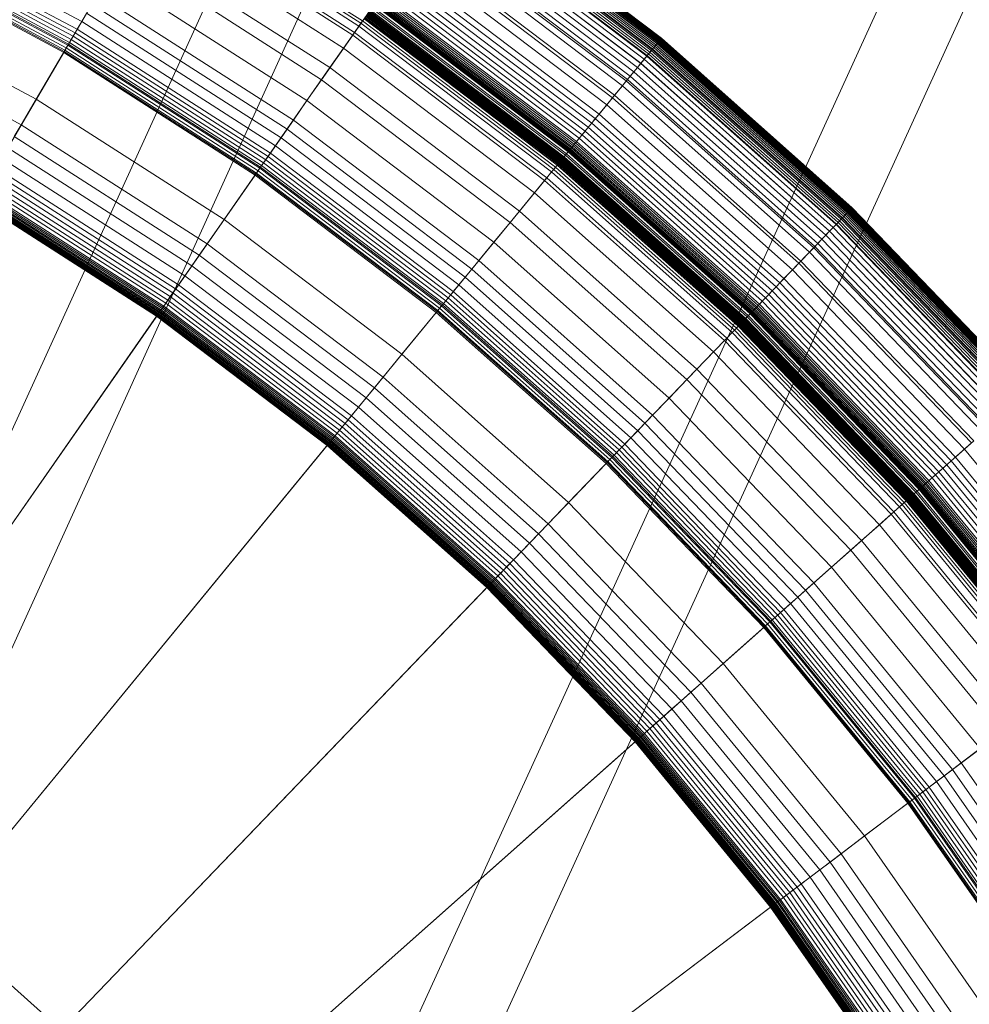
# Model space of a CAD drawing. Units: millimetres. Extents: x -1990 to 3327, y -5345 to -200.
# Drawn here: x 140 to 168, y -1655 to -1626 of the extents above; entities that cross this region are included whole.
import ezdxf

# ---------------------------------------------------------------- set-up
doc = ezdxf.new("R2010")
doc.units = ezdxf.units.MM
doc.linetypes.add('K5LT32777', pattern=[0])
doc.linetypes.add('K5LT32778', pattern=[0])
doc.layers.get('0').update_dxf_attribs({"true_color": 0x5890e1})

# ---------------------------------------------------------------- blocks, each defined once
blk = doc.blocks.new('U10')
at = {"color": 61, "linetype": 'K5LT32777', "lineweight": 18, "true_color": 0xd6e499}
for p, q in [((74.851, -1786.236), (166.005, -1585.785)), ((71.357, -1787.067), (160.498, -1591.42)), ((91.394, -1793.235), (181.292, -1596.154)), ((88.322, -1793.966), (176.447, -1601.108))]:
    blk.add_line(p, q, dxfattribs=at)
blk = doc.blocks.new('U53')
at = {"color": 236, "linetype": 'K5LT32778', "lineweight": 18, "true_color": 0x8d073a}
for p, q in [((158.766, -1626.272), (152.643, -1621.634)), ((158.771, -1626.265), (152.648, -1621.627)), ((158.793, -1626.239), (152.667, -1621.599)), ((158.806, -1626.223), (152.679, -1621.582)), ((158.818, -1626.208), (152.69, -1621.567)), ((158.829, -1626.195), (152.7, -1621.552)), ((158.839, -1626.182), (152.709, -1621.539)), ((158.84, -1626.182), (152.71, -1621.538)), ((158.85, -1626.169), (152.719, -1621.525)), ((158.859, -1626.158), (152.727, -1621.513)), ((158.868, -1626.147), (152.735, -1621.501)), ((158.876, -1626.137), (152.742, -1621.491)), ((158.883, -1626.128), (152.749, -1621.482)), ((158.89, -1626.12), (152.755, -1621.473)), ((158.902, -1626.105), (152.766, -1621.457)), ((149.777, -1625.742), (143.64, -1621.811)), ((149.835, -1625.66), (143.691, -1621.725)), ((149.885, -1625.588), (143.736, -1621.649)), ((158.555, -1626.528), (152.453, -1621.906)), ((158.595, -1626.479), (152.489, -1621.854)), ((158.622, -1626.447), (152.513, -1621.819)), ((158.634, -1626.433), (152.524, -1621.804)), ((158.67, -1626.388), (152.556, -1621.758)), ((158.704, -1626.347), (152.587, -1621.713)), ((158.736, -1626.308), (152.616, -1621.672)), ((149.587, -1626.015), (143.473, -1622.098)), ((149.645, -1625.933), (143.523, -1622.011)), ((158.377, -1626.745), (152.292, -1622.137)), ((158.457, -1626.648), (152.364, -1622.033)), ((158.469, -1626.633), (152.375, -1622.017)), ((158.513, -1626.579), (152.415, -1621.96)), ((141.414, -1625.607), (135.292, -1622.333)), ((149.312, -1626.41), (143.229, -1622.513)), ((158.175, -1626.991), (152.11, -1622.398)), ((158.276, -1626.868), (152.201, -1622.267)), ((158.278, -1626.865), (152.203, -1622.264)), ((141.154, -1626.051), (135.068, -1622.796)), ((141.214, -1625.949), (135.12, -1622.689)), ((141.277, -1625.84), (135.174, -1622.576)), ((157.841, -1627.399), (151.809, -1622.83)), ((157.874, -1627.358), (151.839, -1622.786)), ((157.955, -1627.259), (151.912, -1622.682)), ((158.067, -1627.123), (152.013, -1622.537)), ((140.994, -1626.323), (134.93, -1623.079)), ((141.015, -1626.287), (134.948, -1623.041)), ((141.044, -1626.239), (134.973, -1622.991)), ((141.097, -1626.148), (135.018, -1622.897)), ((157.724, -1627.541), (151.703, -1622.981)), ((140.869, -1626.537), (134.822, -1623.302)), ((140.887, -1626.506), (134.838, -1623.27)), ((140.907, -1626.473), (134.854, -1623.235)), ((140.948, -1626.401), (134.89, -1623.161)), ((142.867, -1623.13), (141.015, -1626.287)), ((148.902, -1626.997), (142.867, -1623.13)), ((149.587, -1626.015), (151.435, -1623.365)), ((157.426, -1627.903), (151.435, -1623.365)), ((157.486, -1627.83), (151.49, -1623.287)), ((148.649, -1627.36), (142.643, -1623.512)), ((157.249, -1628.119), (151.276, -1623.594)), ((157.018, -1628.4), (151.067, -1623.893)), ((148.208, -1627.992), (142.253, -1624.177)), ((156.695, -1628.793), (150.776, -1624.31)), ((156.799, -1628.667), (150.87, -1624.176)), ((156.906, -1628.536), (150.967, -1624.037)), ((156.505, -1629.025), (150.605, -1624.556)), ((156.597, -1628.913), (150.688, -1624.437)), ((140.041, -1627.949), (134.107, -1624.775)), ((147.798, -1628.58), (141.89, -1624.796)), ((156.239, -1629.349), (150.365, -1624.899)), ((156.271, -1629.31), (150.394, -1624.858)), ((156.305, -1629.269), (150.424, -1624.814)), ((156.341, -1629.225), (150.457, -1624.768)), ((156.419, -1629.129), (150.528, -1624.667)), ((147.607, -1628.854), (141.721, -1625.083)), ((156.003, -1629.636), (150.153, -1625.204)), ((156.034, -1629.598), (150.18, -1625.165)), ((156.087, -1629.534), (150.228, -1625.096)), ((156.088, -1629.533), (150.229, -1625.095)), ((156.093, -1629.526), (150.234, -1625.088)), ((156.1, -1629.518), (150.24, -1625.079)), ((156.108, -1629.508), (150.247, -1625.068)), ((156.117, -1629.497), (150.255, -1625.057)), ((156.126, -1629.486), (150.263, -1625.045)), ((156.136, -1629.474), (150.272, -1625.032)), ((156.147, -1629.461), (150.282, -1625.019)), ((156.158, -1629.447), (150.292, -1625.004)), ((156.183, -1629.417), (150.314, -1624.972)), ((156.21, -1629.385), (150.339, -1624.937)), ((141.414, -1625.607), (141.562, -1625.355)), ((147.427, -1629.112), (141.562, -1625.355)), ((155.777, -1629.912), (149.948, -1625.497)), ((155.796, -1629.888), (149.966, -1625.472)), ((155.814, -1629.867), (149.982, -1625.449)), ((155.829, -1629.848), (149.996, -1625.429)), ((155.836, -1629.839), (150.002, -1625.42)), ((155.842, -1629.832), (150.008, -1625.412)), ((155.848, -1629.824), (150.013, -1625.404)), ((155.854, -1629.818), (150.018, -1625.397)), ((155.858, -1629.813), (150.022, -1625.392)), ((155.862, -1629.808), (150.025, -1625.387)), ((155.866, -1629.803), (150.029, -1625.382)), ((155.87, -1629.798), (150.032, -1625.376)), ((155.874, -1629.793), (150.036, -1625.371)), ((155.878, -1629.789), (150.04, -1625.366)), ((155.885, -1629.779), (150.046, -1625.356)), ((155.893, -1629.77), (150.053, -1625.347)), ((155.9, -1629.761), (150.06, -1625.337)), ((155.914, -1629.744), (150.072, -1625.319)), ((155.928, -1629.728), (150.085, -1625.302)), ((155.94, -1629.712), (150.096, -1625.286)), ((155.964, -1629.684), (150.117, -1625.255)), ((139.589, -1628.718), (133.717, -1625.577)), ((141.277, -1625.84), (141.414, -1625.607)), ((147.26, -1629.352), (141.414, -1625.607)), ((149.777, -1625.742), (149.645, -1625.933)), ((149.835, -1625.66), (149.777, -1625.742)), ((155.587, -1630.143), (149.777, -1625.742)), ((149.885, -1625.588), (149.835, -1625.66)), ((155.65, -1630.066), (149.835, -1625.66)), ((149.929, -1625.525), (149.885, -1625.588)), ((155.706, -1629.997), (149.885, -1625.588)), ((155.755, -1629.938), (149.929, -1625.525)), ((141.097, -1626.148), (141.154, -1626.051)), ((141.154, -1626.051), (141.214, -1625.949)), ((146.965, -1629.774), (141.154, -1626.051)), ((141.214, -1625.949), (141.277, -1625.84)), ((147.034, -1629.677), (141.214, -1625.949)), ((147.105, -1629.573), (141.277, -1625.84)), ((148.649, -1627.36), (149.587, -1626.015)), ((149.645, -1625.933), (149.312, -1626.41)), ((155.376, -1630.399), (149.587, -1626.015)), ((155.44, -1630.322), (149.645, -1625.933)), ((141.015, -1626.287), (140.041, -1627.949)), ((140.948, -1626.401), (140.994, -1626.323)), ((140.994, -1626.323), (141.044, -1626.239)), ((146.785, -1630.033), (140.994, -1626.323)), ((146.809, -1629.998), (141.015, -1626.287)), ((141.044, -1626.239), (141.097, -1626.148)), ((146.841, -1629.953), (141.044, -1626.239)), ((146.901, -1629.866), (141.097, -1626.148)), ((158.622, -1626.447), (158.771, -1626.265)), ((158.67, -1626.388), (158.634, -1626.433)), ((158.704, -1626.347), (158.67, -1626.388)), ((164.401, -1631.485), (158.67, -1626.388)), ((158.736, -1626.308), (158.704, -1626.347)), ((164.439, -1631.446), (158.704, -1626.347)), ((158.766, -1626.272), (158.736, -1626.308)), ((164.474, -1631.41), (158.736, -1626.308)), ((158.793, -1626.239), (158.766, -1626.272)), ((164.506, -1631.376), (158.766, -1626.272)), ((158.771, -1626.265), (158.839, -1626.182)), ((164.512, -1631.37), (158.771, -1626.265)), ((158.806, -1626.223), (158.793, -1626.239)), ((164.536, -1631.345), (158.793, -1626.239)), ((158.818, -1626.208), (158.806, -1626.223)), ((164.55, -1631.331), (158.806, -1626.223)), ((158.829, -1626.195), (158.818, -1626.208)), ((164.563, -1631.317), (158.818, -1626.208)), ((158.84, -1626.182), (158.829, -1626.195)), ((164.575, -1631.304), (158.829, -1626.195)), ((158.839, -1626.182), (158.902, -1626.105)), ((164.586, -1631.293), (158.839, -1626.182)), ((158.85, -1626.169), (158.84, -1626.182)), ((164.587, -1631.292), (158.84, -1626.182)), ((158.859, -1626.158), (158.85, -1626.169)), ((164.598, -1631.28), (158.85, -1626.169)), ((158.868, -1626.147), (158.859, -1626.158)), ((164.608, -1631.27), (158.859, -1626.158)), ((158.876, -1626.137), (158.868, -1626.147)), ((164.618, -1631.26), (158.868, -1626.147)), ((158.883, -1626.128), (158.876, -1626.137)), ((164.627, -1631.25), (158.876, -1626.137)), ((158.89, -1626.12), (158.883, -1626.128)), ((164.635, -1631.242), (158.883, -1626.128)), ((158.902, -1626.105), (158.89, -1626.12)), ((164.642, -1631.235), (158.89, -1626.12)), ((164.655, -1631.221), (158.902, -1626.105)), ((128.875, -1646.985), (140.869, -1626.537)), ((140.869, -1626.537), (140.887, -1626.506)), ((146.643, -1630.236), (140.869, -1626.537)), ((140.887, -1626.506), (140.907, -1626.473)), ((146.664, -1630.206), (140.887, -1626.506)), ((140.907, -1626.473), (140.948, -1626.401)), ((146.686, -1630.175), (140.907, -1626.473)), ((146.733, -1630.107), (140.948, -1626.401)), ((149.312, -1626.41), (148.902, -1626.997)), ((155.071, -1630.772), (149.312, -1626.41)), ((158.276, -1626.868), (158.457, -1626.648)), ((158.469, -1626.633), (158.377, -1626.745)), ((158.457, -1626.648), (158.622, -1626.447)), ((164.169, -1631.727), (158.457, -1626.648)), ((158.513, -1626.579), (158.469, -1626.633)), ((164.182, -1631.713), (158.469, -1626.633)), ((158.555, -1626.528), (158.513, -1626.579)), ((164.23, -1631.663), (158.513, -1626.579)), ((158.595, -1626.479), (158.555, -1626.528)), ((164.276, -1631.615), (158.555, -1626.528)), ((158.634, -1626.433), (158.595, -1626.479)), ((164.32, -1631.569), (158.595, -1626.479)), ((164.349, -1631.539), (158.622, -1626.447)), ((164.362, -1631.526), (158.634, -1626.433)), ((157.874, -1627.358), (158.276, -1626.868)), ((158.278, -1626.865), (158.175, -1626.991)), ((163.971, -1631.932), (158.276, -1626.868)), ((158.377, -1626.745), (158.278, -1626.865)), ((163.974, -1631.929), (158.278, -1626.865)), ((164.081, -1631.818), (158.377, -1626.745)), ((148.902, -1626.997), (146.809, -1629.998)), ((154.616, -1631.325), (148.902, -1626.997)), ((157.955, -1627.259), (157.841, -1627.399)), ((158.067, -1627.123), (157.955, -1627.259)), ((163.62, -1632.296), (157.955, -1627.259)), ((158.175, -1626.991), (158.067, -1627.123)), ((163.742, -1632.17), (158.067, -1627.123)), ((163.86, -1632.047), (158.175, -1626.991)), ((148.208, -1627.992), (148.649, -1627.36)), ((154.336, -1631.667), (148.649, -1627.36)), ((157.426, -1627.903), (157.874, -1627.358)), ((157.724, -1627.541), (157.486, -1627.83)), ((157.841, -1627.399), (157.724, -1627.541)), ((163.368, -1632.559), (157.724, -1627.541)), ((163.495, -1632.427), (157.841, -1627.399)), ((163.532, -1632.388), (157.874, -1627.358)), ((157.486, -1627.83), (157.249, -1628.119)), ((163.108, -1632.829), (157.486, -1627.83)), ((140.041, -1627.949), (139.589, -1628.718)), ((145.707, -1631.578), (140.041, -1627.949)), ((147.798, -1628.58), (148.208, -1627.992)), ((153.846, -1632.262), (148.208, -1627.992)), ((155.376, -1630.399), (157.426, -1627.903)), ((157.249, -1628.119), (157.018, -1628.4)), ((162.849, -1633.098), (157.249, -1628.119)), ((163.043, -1632.897), (157.426, -1627.903)), ((157.018, -1628.4), (156.906, -1628.536)), ((162.597, -1633.361), (157.018, -1628.4)), ((139.589, -1628.718), (139.379, -1629.078)), ((145.197, -1632.31), (139.589, -1628.718)), ((147.607, -1628.854), (147.798, -1628.58)), ((153.391, -1632.817), (147.798, -1628.58)), ((156.799, -1628.667), (156.695, -1628.793)), ((156.906, -1628.536), (156.799, -1628.667)), ((162.357, -1633.61), (156.799, -1628.667)), ((162.475, -1633.487), (156.906, -1628.536)), ((147.427, -1629.112), (147.607, -1628.854)), ((153.179, -1633.075), (147.607, -1628.854)), ((156.505, -1629.025), (156.419, -1629.129)), ((156.597, -1628.913), (156.505, -1629.025)), ((162.036, -1633.943), (156.505, -1629.025)), ((156.695, -1628.793), (156.597, -1628.913)), ((162.137, -1633.839), (156.597, -1628.913)), ((162.244, -1633.727), (156.695, -1628.793)), ((144.959, -1632.652), (139.379, -1629.078)), ((147.105, -1629.573), (147.26, -1629.352)), ((147.26, -1629.352), (147.427, -1629.112)), ((152.794, -1633.544), (147.26, -1629.352)), ((152.98, -1633.318), (147.427, -1629.112)), ((156.239, -1629.349), (156.21, -1629.385)), ((156.271, -1629.31), (156.239, -1629.349)), ((161.746, -1634.245), (156.239, -1629.349)), ((156.305, -1629.269), (156.271, -1629.31)), ((161.781, -1634.209), (156.271, -1629.31)), ((156.341, -1629.225), (156.305, -1629.269)), ((161.818, -1634.17), (156.305, -1629.269)), ((156.419, -1629.129), (156.341, -1629.225)), ((161.857, -1634.129), (156.341, -1629.225)), ((161.943, -1634.041), (156.419, -1629.129)), ((144.734, -1632.974), (139.18, -1629.416)), ((147.034, -1629.677), (147.105, -1629.573)), ((152.623, -1633.753), (147.105, -1629.573)), ((156.003, -1629.636), (155.964, -1629.684)), ((156.034, -1629.598), (156.003, -1629.636)), ((161.488, -1634.513), (156.003, -1629.636)), ((156.088, -1629.533), (156.034, -1629.598)), ((161.522, -1634.478), (156.034, -1629.598)), ((156.093, -1629.526), (156.087, -1629.534)), ((156.087, -1629.534), (156.088, -1629.533)), ((161.579, -1634.418), (156.087, -1629.534)), ((161.581, -1634.417), (156.088, -1629.533)), ((156.1, -1629.518), (156.093, -1629.526)), ((161.586, -1634.411), (156.093, -1629.526)), ((156.108, -1629.508), (156.1, -1629.518)), ((161.594, -1634.403), (156.1, -1629.518)), ((156.117, -1629.497), (156.108, -1629.508)), ((161.603, -1634.394), (156.108, -1629.508)), ((156.126, -1629.486), (156.117, -1629.497)), ((161.612, -1634.384), (156.117, -1629.497)), ((156.136, -1629.474), (156.126, -1629.486)), ((161.622, -1634.373), (156.126, -1629.486)), ((156.147, -1629.461), (156.136, -1629.474)), ((161.633, -1634.362), (156.136, -1629.474)), ((156.158, -1629.447), (156.147, -1629.461)), ((161.645, -1634.35), (156.147, -1629.461)), ((156.183, -1629.417), (156.158, -1629.447)), ((161.657, -1634.337), (156.158, -1629.447)), ((156.21, -1629.385), (156.183, -1629.417)), ((161.684, -1634.309), (156.183, -1629.417)), ((161.714, -1634.278), (156.21, -1629.385)), ((144.526, -1633.273), (138.996, -1629.73)), ((146.785, -1630.033), (146.841, -1629.953)), ((146.841, -1629.953), (146.901, -1629.866)), ((152.329, -1634.11), (146.841, -1629.953)), ((146.901, -1629.866), (146.965, -1629.774)), ((152.396, -1634.028), (146.901, -1629.866)), ((146.965, -1629.774), (147.034, -1629.677)), ((152.467, -1633.942), (146.965, -1629.774)), ((152.543, -1633.85), (147.034, -1629.677)), ((155.755, -1629.938), (155.706, -1629.997)), ((155.777, -1629.912), (155.755, -1629.938)), ((161.217, -1634.795), (155.755, -1629.938)), ((155.796, -1629.888), (155.777, -1629.912)), ((161.241, -1634.77), (155.777, -1629.912)), ((155.814, -1629.867), (155.796, -1629.888)), ((161.262, -1634.748), (155.796, -1629.888)), ((155.829, -1629.848), (155.814, -1629.867)), ((161.281, -1634.728), (155.814, -1629.867)), ((155.836, -1629.839), (155.829, -1629.848)), ((161.298, -1634.711), (155.829, -1629.848)), ((155.842, -1629.832), (155.836, -1629.839)), ((161.305, -1634.703), (155.836, -1629.839)), ((155.848, -1629.824), (155.842, -1629.832)), ((161.312, -1634.695), (155.842, -1629.832)), ((155.854, -1629.818), (155.848, -1629.824)), ((161.319, -1634.689), (155.848, -1629.824)), ((155.858, -1629.813), (155.854, -1629.818)), ((161.325, -1634.683), (155.854, -1629.818)), ((155.862, -1629.808), (155.858, -1629.813)), ((161.329, -1634.678), (155.858, -1629.813)), ((155.866, -1629.803), (155.862, -1629.808)), ((161.334, -1634.673), (155.862, -1629.808)), ((155.87, -1629.798), (155.866, -1629.803)), ((161.338, -1634.669), (155.866, -1629.803)), ((155.874, -1629.793), (155.87, -1629.798)), ((161.342, -1634.664), (155.87, -1629.798)), ((155.878, -1629.789), (155.874, -1629.793)), ((161.347, -1634.66), (155.874, -1629.793)), ((155.885, -1629.779), (155.878, -1629.789)), ((161.351, -1634.655), (155.878, -1629.789)), ((155.893, -1629.77), (155.885, -1629.779)), ((161.359, -1634.647), (155.885, -1629.779)), ((155.9, -1629.761), (155.893, -1629.77)), ((161.368, -1634.638), (155.893, -1629.77)), ((155.914, -1629.744), (155.9, -1629.761)), ((161.376, -1634.63), (155.9, -1629.761)), ((155.928, -1629.728), (155.914, -1629.744)), ((161.391, -1634.614), (155.914, -1629.744)), ((155.94, -1629.712), (155.928, -1629.728)), ((161.406, -1634.599), (155.928, -1629.728)), ((155.964, -1629.684), (155.94, -1629.712)), ((161.419, -1634.584), (155.94, -1629.712)), ((161.445, -1634.558), (155.964, -1629.684)), ((133.083, -1649.68), (146.643, -1630.236)), ((144.247, -1633.672), (138.749, -1630.151)), ((144.335, -1633.546), (138.827, -1630.018)), ((146.809, -1629.998), (145.707, -1631.578)), ((146.643, -1630.236), (146.664, -1630.206)), ((152.11, -1634.377), (146.643, -1630.236)), ((146.664, -1630.206), (146.686, -1630.175)), ((152.133, -1634.349), (146.664, -1630.206)), ((146.686, -1630.175), (146.733, -1630.107)), ((152.157, -1634.319), (146.686, -1630.175)), ((146.733, -1630.107), (146.785, -1630.033)), ((152.21, -1634.255), (146.733, -1630.107)), ((152.267, -1634.185), (146.785, -1630.033)), ((152.294, -1634.153), (146.809, -1629.998)), ((155.587, -1630.143), (155.44, -1630.322)), ((155.65, -1630.066), (155.587, -1630.143)), ((161.033, -1634.986), (155.587, -1630.143)), ((155.706, -1629.997), (155.65, -1630.066)), ((161.103, -1634.914), (155.65, -1630.066)), ((161.164, -1634.85), (155.706, -1629.997)), ((144.015, -1634.005), (138.544, -1630.501)), ((144.086, -1633.902), (138.607, -1630.393)), ((144.164, -1633.791), (138.676, -1630.276)), ((154.336, -1631.667), (155.376, -1630.399)), ((155.44, -1630.322), (155.071, -1630.772)), ((160.803, -1635.225), (155.376, -1630.399)), ((160.872, -1635.153), (155.44, -1630.322)), ((143.789, -1634.329), (138.344, -1630.841)), ((143.811, -1634.297), (138.364, -1630.807)), ((143.836, -1634.262), (138.385, -1630.771)), ((143.861, -1634.225), (138.408, -1630.732)), ((143.889, -1634.186), (138.433, -1630.69)), ((143.949, -1634.1), (138.486, -1630.6)), ((155.071, -1630.772), (154.616, -1631.325)), ((160.469, -1635.572), (155.071, -1630.772)), ((143.673, -1634.495), (138.242, -1631.016)), ((143.681, -1634.484), (138.249, -1631.004)), ((143.691, -1634.47), (138.257, -1630.989)), ((143.703, -1634.453), (138.268, -1630.971)), ((143.716, -1634.433), (138.28, -1630.951)), ((143.732, -1634.411), (138.294, -1630.927)), ((143.749, -1634.386), (138.309, -1630.901)), ((143.768, -1634.359), (138.326, -1630.873)), ((154.616, -1631.325), (152.294, -1634.153)), ((159.973, -1636.088), (154.616, -1631.325)), ((164.349, -1631.539), (164.512, -1631.37)), ((164.474, -1631.41), (164.439, -1631.446)), ((164.506, -1631.376), (164.474, -1631.41)), ((169.793, -1636.946), (164.474, -1631.41)), ((164.536, -1631.345), (164.506, -1631.376)), ((169.828, -1636.915), (164.506, -1631.376)), ((164.512, -1631.37), (164.586, -1631.293)), ((169.835, -1636.909), (164.512, -1631.37)), ((164.55, -1631.331), (164.536, -1631.345)), ((169.86, -1636.886), (164.536, -1631.345)), ((164.563, -1631.317), (164.55, -1631.331)), ((169.875, -1636.873), (164.55, -1631.331)), ((164.575, -1631.304), (164.563, -1631.317)), ((169.889, -1636.86), (164.563, -1631.317)), ((164.587, -1631.292), (164.575, -1631.304)), ((169.903, -1636.848), (164.575, -1631.304)), ((164.586, -1631.293), (164.655, -1631.221)), ((169.915, -1636.838), (164.586, -1631.293)), ((164.598, -1631.28), (164.587, -1631.292)), ((169.916, -1636.837), (164.587, -1631.292)), ((164.608, -1631.27), (164.598, -1631.28)), ((169.927, -1636.827), (164.598, -1631.28)), ((164.618, -1631.26), (164.608, -1631.27)), ((169.939, -1636.817), (164.608, -1631.27)), ((164.627, -1631.25), (164.618, -1631.26)), ((169.949, -1636.807), (164.618, -1631.26)), ((164.635, -1631.242), (164.627, -1631.25)), ((169.958, -1636.799), (164.627, -1631.25)), ((164.642, -1631.235), (164.635, -1631.242)), ((169.967, -1636.792), (164.635, -1631.242)), ((164.655, -1631.221), (164.642, -1631.235)), ((169.975, -1636.785), (164.642, -1631.235)), ((169.989, -1636.772), (164.655, -1631.221)), ((145.707, -1631.578), (145.197, -1632.31)), ((151.071, -1635.641), (145.707, -1631.578)), ((153.846, -1632.262), (154.336, -1631.667)), ((159.666, -1636.406), (154.336, -1631.667)), ((163.971, -1631.932), (164.169, -1631.727)), ((164.182, -1631.713), (164.081, -1631.818)), ((164.169, -1631.727), (164.349, -1631.539)), ((169.464, -1637.238), (164.169, -1631.727)), ((164.23, -1631.663), (164.182, -1631.713)), ((169.479, -1637.225), (164.182, -1631.713)), ((164.276, -1631.615), (164.23, -1631.663)), ((169.531, -1637.179), (164.23, -1631.663)), ((164.32, -1631.569), (164.276, -1631.615)), ((169.58, -1637.135), (164.276, -1631.615)), ((164.362, -1631.526), (164.32, -1631.569)), ((169.628, -1637.093), (164.32, -1631.569)), ((169.659, -1637.065), (164.349, -1631.539)), ((164.401, -1631.485), (164.362, -1631.526)), ((169.673, -1637.053), (164.362, -1631.526)), ((164.439, -1631.446), (164.401, -1631.485)), ((169.715, -1637.015), (164.401, -1631.485)), ((169.756, -1636.979), (164.439, -1631.446)), ((163.532, -1632.388), (163.971, -1631.932)), ((163.974, -1631.929), (163.86, -1632.047)), ((169.251, -1637.427), (163.971, -1631.932)), ((164.081, -1631.818), (163.974, -1631.929)), ((169.254, -1637.425), (163.974, -1631.929)), ((169.37, -1637.322), (164.081, -1631.818)), ((145.197, -1632.31), (144.959, -1632.652)), ((150.505, -1636.331), (145.197, -1632.31)), ((153.391, -1632.817), (153.846, -1632.262)), ((159.132, -1636.962), (153.846, -1632.262)), ((163.62, -1632.296), (163.495, -1632.427)), ((163.742, -1632.17), (163.62, -1632.296)), ((168.873, -1637.763), (163.62, -1632.296)), ((163.86, -1632.047), (163.742, -1632.17)), ((169.005, -1637.646), (163.742, -1632.17)), ((169.132, -1637.533), (163.86, -1632.047)), ((163.043, -1632.897), (163.532, -1632.388)), ((163.368, -1632.559), (163.108, -1632.829)), ((163.495, -1632.427), (163.368, -1632.559)), ((168.6, -1638.005), (163.368, -1632.559)), ((168.738, -1637.883), (163.495, -1632.427)), ((168.778, -1637.848), (163.532, -1632.388)), ((144.959, -1632.652), (144.734, -1632.974)), ((150.241, -1636.653), (144.959, -1632.652)), ((153.179, -1633.075), (153.391, -1632.817)), ((158.634, -1637.479), (153.391, -1632.817)), ((160.803, -1635.225), (163.043, -1632.897)), ((163.108, -1632.829), (162.849, -1633.098)), ((168.25, -1638.316), (163.043, -1632.897)), ((168.321, -1638.253), (163.108, -1632.829)), ((144.734, -1632.974), (144.526, -1633.273)), ((149.992, -1636.956), (144.734, -1632.974)), ((152.98, -1633.318), (153.179, -1633.075)), ((158.403, -1637.719), (153.179, -1633.075)), ((162.849, -1633.098), (162.597, -1633.361)), ((168.041, -1638.501), (162.849, -1633.098)), ((144.526, -1633.273), (144.335, -1633.546)), ((149.761, -1637.238), (144.526, -1633.273)), ((152.794, -1633.544), (152.98, -1633.318)), ((158.185, -1637.946), (152.98, -1633.318)), ((162.475, -1633.487), (162.357, -1633.61)), ((162.597, -1633.361), (162.475, -1633.487)), ((167.638, -1638.86), (162.475, -1633.487)), ((167.769, -1638.743), (162.597, -1633.361)), ((144.164, -1633.791), (144.086, -1633.902)), ((144.247, -1633.672), (144.164, -1633.791)), ((149.359, -1637.726), (144.164, -1633.791)), ((144.335, -1633.546), (144.247, -1633.672)), ((149.451, -1637.615), (144.247, -1633.672)), ((149.549, -1637.495), (144.335, -1633.546)), ((152.543, -1633.85), (152.623, -1633.753)), ((152.623, -1633.753), (152.794, -1633.544)), ((157.795, -1638.352), (152.623, -1633.753)), ((157.982, -1638.157), (152.794, -1633.544)), ((162.244, -1633.727), (162.137, -1633.839)), ((162.357, -1633.61), (162.244, -1633.727)), ((167.389, -1639.081), (162.244, -1633.727)), ((167.511, -1638.973), (162.357, -1633.61)), ((143.949, -1634.1), (143.889, -1634.186)), ((144.015, -1634.005), (143.949, -1634.1)), ((149.121, -1638.017), (143.949, -1634.1)), ((144.086, -1633.902), (144.015, -1634.005)), ((149.194, -1637.928), (144.015, -1634.005)), ((149.273, -1637.831), (144.086, -1633.902)), ((152.267, -1634.185), (152.329, -1634.11)), ((152.329, -1634.11), (152.396, -1634.028)), ((157.475, -1638.685), (152.329, -1634.11)), ((152.396, -1634.028), (152.467, -1633.942)), ((157.547, -1638.609), (152.396, -1634.028)), ((152.467, -1633.942), (152.543, -1633.85)), ((157.625, -1638.528), (152.467, -1633.942)), ((157.708, -1638.442), (152.543, -1633.85)), ((161.943, -1634.041), (161.857, -1634.129)), ((162.036, -1633.943), (161.943, -1634.041)), ((167.063, -1639.37), (161.943, -1634.041)), ((162.137, -1633.839), (162.036, -1633.943)), ((167.164, -1639.28), (162.036, -1633.943)), ((167.273, -1639.184), (162.137, -1633.839)), ((137.065, -1652.697), (152.11, -1634.377)), ((143.732, -1634.411), (143.716, -1634.433)), ((143.749, -1634.386), (143.732, -1634.411)), ((148.88, -1638.31), (143.732, -1634.411)), ((143.768, -1634.359), (143.749, -1634.386)), ((148.899, -1638.287), (143.749, -1634.386)), ((143.789, -1634.329), (143.768, -1634.359)), ((148.92, -1638.261), (143.768, -1634.359)), ((143.811, -1634.297), (143.789, -1634.329)), ((148.943, -1638.233), (143.789, -1634.329)), ((143.836, -1634.262), (143.811, -1634.297)), ((148.968, -1638.203), (143.811, -1634.297)), ((143.861, -1634.225), (143.836, -1634.262)), ((148.995, -1638.17), (143.836, -1634.262)), ((143.889, -1634.186), (143.861, -1634.225)), ((149.024, -1638.135), (143.861, -1634.225)), ((149.054, -1638.098), (143.889, -1634.186)), ((152.294, -1634.153), (151.071, -1635.641)), ((152.11, -1634.377), (152.133, -1634.349)), ((157.235, -1638.934), (152.11, -1634.377)), ((152.133, -1634.349), (152.157, -1634.319)), ((157.26, -1638.907), (152.133, -1634.349)), ((152.157, -1634.319), (152.21, -1634.255)), ((157.287, -1638.88), (152.157, -1634.319)), ((152.21, -1634.255), (152.267, -1634.185)), ((157.344, -1638.82), (152.21, -1634.255)), ((157.407, -1638.755), (152.267, -1634.185)), ((157.436, -1638.725), (152.294, -1634.153)), ((161.586, -1634.411), (161.579, -1634.418)), ((161.594, -1634.403), (161.586, -1634.411)), ((166.679, -1639.711), (161.586, -1634.411)), ((161.603, -1634.394), (161.594, -1634.403)), ((166.688, -1639.703), (161.594, -1634.403)), ((161.612, -1634.384), (161.603, -1634.394)), ((166.697, -1639.695), (161.603, -1634.394)), ((161.622, -1634.373), (161.612, -1634.384)), ((166.707, -1639.686), (161.612, -1634.384)), ((161.633, -1634.362), (161.622, -1634.373)), ((166.718, -1639.677), (161.622, -1634.373)), ((161.645, -1634.35), (161.633, -1634.362)), ((166.73, -1639.666), (161.633, -1634.362)), ((161.657, -1634.337), (161.645, -1634.35)), ((166.743, -1639.655), (161.645, -1634.35)), ((161.684, -1634.309), (161.657, -1634.337)), ((166.756, -1639.643), (161.657, -1634.337)), ((161.714, -1634.278), (161.684, -1634.309)), ((166.785, -1639.617), (161.684, -1634.309)), ((161.746, -1634.245), (161.714, -1634.278)), ((166.817, -1639.589), (161.714, -1634.278)), ((161.781, -1634.209), (161.746, -1634.245)), ((166.851, -1639.558), (161.746, -1634.245)), ((161.818, -1634.17), (161.781, -1634.209)), ((166.889, -1639.525), (161.781, -1634.209)), ((161.857, -1634.129), (161.818, -1634.17)), ((166.929, -1639.49), (161.818, -1634.17)), ((166.971, -1639.452), (161.857, -1634.129)), ((143.673, -1634.495), (130.87, -1652.853)), ((143.681, -1634.484), (143.673, -1634.495)), ((148.815, -1638.39), (143.673, -1634.495)), ((143.691, -1634.47), (143.681, -1634.484)), ((148.823, -1638.379), (143.681, -1634.484)), ((143.703, -1634.453), (143.691, -1634.47)), ((148.834, -1638.366), (143.691, -1634.47)), ((143.716, -1634.433), (143.703, -1634.453)), ((148.847, -1638.35), (143.703, -1634.453)), ((148.863, -1638.331), (143.716, -1634.433)), ((161.305, -1634.703), (161.298, -1634.711)), ((161.312, -1634.695), (161.305, -1634.703)), ((166.376, -1639.98), (161.305, -1634.703)), ((161.319, -1634.689), (161.312, -1634.695)), ((166.384, -1639.973), (161.312, -1634.695)), ((161.325, -1634.683), (161.319, -1634.689)), ((166.391, -1639.967), (161.319, -1634.689)), ((161.329, -1634.678), (161.325, -1634.683)), ((166.397, -1639.962), (161.325, -1634.683)), ((161.334, -1634.673), (161.329, -1634.678)), ((166.402, -1639.957), (161.329, -1634.678)), ((161.338, -1634.669), (161.334, -1634.673)), ((166.407, -1639.953), (161.334, -1634.673)), ((161.342, -1634.664), (161.338, -1634.669)), ((166.412, -1639.949), (161.338, -1634.669)), ((161.347, -1634.66), (161.342, -1634.664)), ((166.416, -1639.945), (161.342, -1634.664)), ((161.351, -1634.655), (161.347, -1634.66)), ((166.421, -1639.94), (161.347, -1634.66)), ((161.359, -1634.647), (161.351, -1634.655)), ((166.426, -1639.936), (161.351, -1634.655)), ((161.368, -1634.638), (161.359, -1634.647)), ((166.435, -1639.928), (161.359, -1634.647)), ((161.376, -1634.63), (161.368, -1634.638)), ((166.443, -1639.921), (161.368, -1634.638)), ((161.391, -1634.614), (161.376, -1634.63)), ((166.452, -1639.913), (161.376, -1634.63)), ((161.406, -1634.599), (161.391, -1634.614)), ((166.469, -1639.898), (161.391, -1634.614)), ((161.419, -1634.584), (161.406, -1634.599)), ((166.484, -1639.884), (161.406, -1634.599)), ((161.445, -1634.558), (161.419, -1634.584)), ((166.499, -1639.871), (161.419, -1634.584)), ((161.488, -1634.513), (161.445, -1634.558)), ((166.527, -1639.846), (161.445, -1634.558)), ((161.522, -1634.478), (161.488, -1634.513)), ((166.574, -1639.805), (161.488, -1634.513)), ((161.581, -1634.417), (161.522, -1634.478)), ((166.61, -1639.773), (161.522, -1634.478)), ((161.579, -1634.418), (161.581, -1634.417)), ((166.672, -1639.718), (161.579, -1634.418)), ((166.673, -1639.716), (161.581, -1634.417)), ((161.033, -1634.986), (160.872, -1635.153)), ((161.103, -1634.914), (161.033, -1634.986)), ((166.083, -1640.241), (161.033, -1634.986)), ((161.164, -1634.85), (161.103, -1634.914)), ((166.158, -1640.174), (161.103, -1634.914)), ((161.217, -1634.795), (161.164, -1634.85)), ((166.224, -1640.116), (161.164, -1634.85)), ((161.241, -1634.77), (161.217, -1634.795)), ((166.281, -1640.065), (161.217, -1634.795)), ((161.262, -1634.748), (161.241, -1634.77)), ((166.306, -1640.042), (161.241, -1634.77)), ((161.281, -1634.728), (161.262, -1634.748)), ((166.329, -1640.022), (161.262, -1634.748)), ((161.298, -1634.711), (161.281, -1634.728)), ((166.35, -1640.004), (161.281, -1634.728)), ((166.368, -1639.987), (161.298, -1634.711)), ((159.666, -1636.406), (160.803, -1635.225)), ((160.872, -1635.153), (160.469, -1635.572)), ((165.835, -1640.461), (160.803, -1635.225)), ((165.909, -1640.395), (160.872, -1635.153)), ((160.469, -1635.572), (159.973, -1636.088)), ((165.474, -1640.781), (160.469, -1635.572)), ((151.071, -1635.641), (150.505, -1636.331)), ((156.1, -1640.113), (151.071, -1635.641)), ((159.973, -1636.088), (157.436, -1638.725)), ((164.939, -1641.256), (159.973, -1636.088)), ((150.505, -1636.331), (150.241, -1636.653)), ((155.482, -1640.756), (150.505, -1636.331)), ((159.132, -1636.962), (159.666, -1636.406)), ((164.609, -1641.55), (159.666, -1636.406)), ((150.241, -1636.653), (149.992, -1636.956)), ((155.193, -1641.056), (150.241, -1636.653)), ((149.992, -1636.956), (149.761, -1637.238)), ((154.921, -1641.339), (149.992, -1636.956)), ((158.634, -1637.479), (159.132, -1636.962)), ((164.032, -1642.062), (159.132, -1636.962)), ((149.761, -1637.238), (149.549, -1637.495)), ((154.668, -1641.602), (149.761, -1637.238)), ((149.451, -1637.615), (149.359, -1637.726)), ((149.549, -1637.495), (149.451, -1637.615)), ((154.33, -1641.953), (149.451, -1637.615)), ((154.437, -1641.842), (149.549, -1637.495)), ((158.403, -1637.719), (158.634, -1637.479)), ((163.496, -1642.538), (158.634, -1637.479)), ((149.194, -1637.928), (149.121, -1638.017)), ((149.273, -1637.831), (149.194, -1637.928)), ((154.049, -1642.245), (149.194, -1637.928)), ((149.359, -1637.726), (149.273, -1637.831)), ((154.136, -1642.155), (149.273, -1637.831)), ((154.23, -1642.057), (149.359, -1637.726)), ((157.982, -1638.157), (158.185, -1637.946)), ((158.185, -1637.946), (158.403, -1637.719)), ((163.011, -1642.969), (158.185, -1637.946)), ((163.246, -1642.76), (158.403, -1637.719)), ((148.92, -1638.261), (148.899, -1638.287)), ((148.943, -1638.233), (148.92, -1638.261)), ((153.75, -1642.556), (148.92, -1638.261)), ((148.968, -1638.203), (148.943, -1638.233)), ((153.775, -1642.53), (148.943, -1638.233)), ((148.995, -1638.17), (148.968, -1638.203)), ((153.803, -1642.501), (148.968, -1638.203)), ((149.024, -1638.135), (148.995, -1638.17)), ((153.832, -1642.471), (148.995, -1638.17)), ((149.054, -1638.098), (149.024, -1638.135)), ((153.863, -1642.438), (149.024, -1638.135)), ((149.121, -1638.017), (149.054, -1638.098)), ((153.897, -1642.404), (149.054, -1638.098)), ((153.969, -1642.328), (149.121, -1638.017)), ((157.795, -1638.352), (157.982, -1638.157)), ((162.792, -1643.163), (157.982, -1638.157)), ((168.321, -1638.253), (168.041, -1638.501)), ((148.815, -1638.39), (134.611, -1655.687)), ((148.823, -1638.379), (148.815, -1638.39)), ((153.635, -1642.676), (148.815, -1638.39)), ((148.834, -1638.366), (148.823, -1638.379)), ((153.645, -1642.666), (148.823, -1638.379)), ((148.847, -1638.35), (148.834, -1638.366)), ((153.656, -1642.653), (148.834, -1638.366)), ((148.863, -1638.331), (148.847, -1638.35)), ((153.671, -1642.638), (148.847, -1638.35)), ((148.88, -1638.31), (148.863, -1638.331)), ((153.687, -1642.621), (148.863, -1638.331)), ((148.899, -1638.287), (148.88, -1638.31)), ((153.706, -1642.602), (148.88, -1638.31)), ((153.727, -1642.58), (148.899, -1638.287)), ((157.547, -1638.609), (157.625, -1638.528)), ((157.625, -1638.528), (157.708, -1638.442)), ((162.408, -1643.505), (157.625, -1638.528)), ((157.708, -1638.442), (157.795, -1638.352)), ((162.497, -1643.426), (157.708, -1638.442)), ((162.59, -1643.342), (157.795, -1638.352)), ((165.835, -1640.461), (168.25, -1638.316)), ((168.041, -1638.501), (167.769, -1638.743)), ((172.794, -1644.296), (168.041, -1638.501)), ((157.436, -1638.725), (156.1, -1640.113)), ((157.287, -1638.88), (157.344, -1638.82)), ((157.344, -1638.82), (157.407, -1638.755)), ((162.104, -1643.774), (157.344, -1638.82)), ((157.407, -1638.755), (157.475, -1638.685)), ((162.172, -1643.714), (157.407, -1638.755)), ((162.203, -1643.686), (157.436, -1638.725)), ((157.475, -1638.685), (157.547, -1638.609)), ((162.245, -1643.649), (157.475, -1638.685)), ((162.324, -1643.579), (157.547, -1638.609)), ((167.638, -1638.86), (167.511, -1638.973)), ((167.769, -1638.743), (167.638, -1638.86)), ((172.363, -1644.621), (167.638, -1638.86)), ((172.503, -1644.515), (167.769, -1638.743)), ((140.799, -1656.017), (157.235, -1638.934)), ((157.235, -1638.934), (157.26, -1638.907)), ((161.987, -1643.879), (157.235, -1638.934)), ((157.26, -1638.907), (157.287, -1638.88)), ((162.014, -1643.854), (157.26, -1638.907)), ((162.042, -1643.829), (157.287, -1638.88)), ((167.389, -1639.081), (167.273, -1639.184)), ((167.511, -1638.973), (167.389, -1639.081)), ((172.097, -1644.822), (167.389, -1639.081)), ((172.227, -1644.724), (167.511, -1638.973)), ((166.971, -1639.452), (166.929, -1639.49)), ((167.063, -1639.37), (166.971, -1639.452)), ((171.652, -1645.159), (166.971, -1639.452)), ((167.164, -1639.28), (167.063, -1639.37)), ((171.751, -1645.085), (167.063, -1639.37)), ((167.273, -1639.184), (167.164, -1639.28)), ((171.858, -1645.003), (167.164, -1639.28)), ((171.974, -1644.916), (167.273, -1639.184)), ((166.673, -1639.716), (166.61, -1639.773)), ((166.679, -1639.711), (166.672, -1639.718)), ((166.672, -1639.718), (166.673, -1639.716)), ((171.333, -1645.401), (166.672, -1639.718)), ((171.334, -1645.399), (166.673, -1639.716)), ((166.688, -1639.703), (166.679, -1639.711)), ((171.341, -1645.395), (166.679, -1639.711)), ((166.697, -1639.695), (166.688, -1639.703)), ((171.35, -1645.388), (166.688, -1639.703)), ((166.707, -1639.686), (166.697, -1639.695)), ((171.36, -1645.38), (166.697, -1639.695)), ((166.718, -1639.677), (166.707, -1639.686)), ((171.371, -1645.372), (166.707, -1639.686)), ((166.73, -1639.666), (166.718, -1639.677)), ((171.382, -1645.363), (166.718, -1639.677)), ((166.743, -1639.655), (166.73, -1639.666)), ((171.395, -1645.354), (166.73, -1639.666)), ((166.756, -1639.643), (166.743, -1639.655)), ((171.408, -1645.344), (166.743, -1639.655)), ((166.785, -1639.617), (166.756, -1639.643)), ((171.422, -1645.333), (166.756, -1639.643)), ((166.817, -1639.589), (166.785, -1639.617)), ((171.453, -1645.31), (166.785, -1639.617)), ((166.851, -1639.558), (166.817, -1639.589)), ((171.487, -1645.284), (166.817, -1639.589)), ((166.889, -1639.525), (166.851, -1639.558)), ((171.524, -1645.256), (166.851, -1639.558)), ((166.929, -1639.49), (166.889, -1639.525)), ((171.564, -1645.226), (166.889, -1639.525)), ((171.607, -1645.193), (166.929, -1639.49)), ((166.306, -1640.042), (166.281, -1640.065)), ((166.329, -1640.022), (166.306, -1640.042)), ((170.943, -1645.696), (166.306, -1640.042)), ((166.35, -1640.004), (166.329, -1640.022)), ((170.968, -1645.677), (166.329, -1640.022)), ((166.368, -1639.987), (166.35, -1640.004)), ((170.99, -1645.66), (166.35, -1640.004)), ((166.376, -1639.98), (166.368, -1639.987)), ((171.009, -1645.646), (166.368, -1639.987)), ((166.384, -1639.973), (166.376, -1639.98)), ((171.018, -1645.639), (166.376, -1639.98)), ((166.391, -1639.967), (166.384, -1639.973)), ((171.026, -1645.633), (166.384, -1639.973)), ((166.397, -1639.962), (166.391, -1639.967)), ((171.033, -1645.627), (166.391, -1639.967)), ((166.402, -1639.957), (166.397, -1639.962)), ((171.04, -1645.622), (166.397, -1639.962)), ((166.407, -1639.953), (166.402, -1639.957)), ((171.045, -1645.618), (166.402, -1639.957)), ((166.412, -1639.949), (166.407, -1639.953)), ((171.05, -1645.614), (166.407, -1639.953)), ((166.416, -1639.945), (166.412, -1639.949)), ((171.055, -1645.611), (166.412, -1639.949)), ((166.421, -1639.94), (166.416, -1639.945)), ((171.06, -1645.607), (166.416, -1639.945)), ((166.426, -1639.936), (166.421, -1639.94)), ((171.065, -1645.603), (166.421, -1639.94)), ((166.435, -1639.928), (166.426, -1639.936)), ((171.07, -1645.599), (166.426, -1639.936)), ((166.443, -1639.921), (166.435, -1639.928)), ((171.08, -1645.592), (166.435, -1639.928)), ((166.452, -1639.913), (166.443, -1639.921)), ((171.089, -1645.585), (166.443, -1639.921)), ((166.469, -1639.898), (166.452, -1639.913)), ((171.098, -1645.578), (166.452, -1639.913)), ((166.484, -1639.884), (166.469, -1639.898)), ((171.116, -1645.565), (166.469, -1639.898)), ((166.499, -1639.871), (166.484, -1639.884)), ((171.133, -1645.552), (166.484, -1639.884)), ((166.527, -1639.846), (166.499, -1639.871)), ((171.149, -1645.54), (166.499, -1639.871)), ((166.574, -1639.805), (166.527, -1639.846)), ((171.178, -1645.518), (166.527, -1639.846)), ((166.61, -1639.773), (166.574, -1639.805)), ((171.228, -1645.48), (166.574, -1639.805)), ((171.266, -1645.451), (166.61, -1639.773)), ((156.1, -1640.113), (155.482, -1640.756)), ((160.763, -1644.965), (156.1, -1640.113)), ((166.083, -1640.241), (165.909, -1640.395)), ((166.158, -1640.174), (166.083, -1640.241)), ((170.705, -1645.876), (166.083, -1640.241)), ((166.224, -1640.116), (166.158, -1640.174)), ((170.784, -1645.816), (166.158, -1640.174)), ((166.281, -1640.065), (166.224, -1640.116)), ((170.855, -1645.762), (166.224, -1640.116)), ((170.916, -1645.716), (166.281, -1640.065)), ((164.609, -1641.55), (165.835, -1640.461)), ((165.909, -1640.395), (165.474, -1640.781)), ((170.44, -1646.076), (165.835, -1640.461)), ((170.52, -1646.016), (165.909, -1640.395)), ((155.482, -1640.756), (155.193, -1641.056)), ((160.096, -1645.558), (155.482, -1640.756)), ((165.474, -1640.781), (164.939, -1641.256)), ((170.056, -1646.367), (165.474, -1640.781)), ((155.193, -1641.056), (154.921, -1641.339)), ((159.784, -1645.834), (155.193, -1641.056)), ((154.921, -1641.339), (154.668, -1641.602)), ((159.491, -1646.095), (154.921, -1641.339)), ((164.939, -1641.256), (162.203, -1643.686)), ((169.485, -1646.799), (164.939, -1641.256)), ((154.668, -1641.602), (154.437, -1641.842)), ((159.218, -1646.337), (154.668, -1641.602)), ((164.032, -1642.062), (164.609, -1641.55)), ((169.132, -1647.065), (164.609, -1641.55)), ((154.23, -1642.057), (154.136, -1642.155)), ((154.33, -1641.953), (154.23, -1642.057)), ((158.746, -1646.757), (154.23, -1642.057)), ((154.437, -1641.842), (154.33, -1641.953)), ((158.854, -1646.661), (154.33, -1641.953)), ((158.969, -1646.558), (154.437, -1641.842)), ((163.496, -1642.538), (164.032, -1642.062)), ((168.517, -1647.531), (164.032, -1642.062)), ((153.897, -1642.404), (153.863, -1642.438)), ((153.969, -1642.328), (153.897, -1642.404)), ((158.386, -1647.076), (153.897, -1642.404)), ((154.049, -1642.245), (153.969, -1642.328)), ((158.464, -1647.007), (153.969, -1642.328)), ((154.136, -1642.155), (154.049, -1642.245)), ((158.55, -1646.93), (154.049, -1642.245)), ((158.644, -1646.847), (154.136, -1642.155)), ((153.635, -1642.676), (138.117, -1658.805)), ((153.645, -1642.666), (153.635, -1642.676)), ((158.104, -1647.327), (153.635, -1642.676)), ((153.656, -1642.653), (153.645, -1642.666)), ((158.114, -1647.317), (153.645, -1642.666)), ((153.671, -1642.638), (153.656, -1642.653)), ((158.127, -1647.306), (153.656, -1642.653)), ((153.687, -1642.621), (153.671, -1642.638)), ((158.143, -1647.292), (153.671, -1642.638)), ((153.706, -1642.602), (153.687, -1642.621)), ((158.16, -1647.276), (153.687, -1642.621)), ((153.727, -1642.58), (153.706, -1642.602)), ((158.181, -1647.259), (153.706, -1642.602)), ((153.75, -1642.556), (153.727, -1642.58)), ((158.203, -1647.239), (153.727, -1642.58)), ((153.775, -1642.53), (153.75, -1642.556)), ((158.228, -1647.216), (153.75, -1642.556)), ((153.803, -1642.501), (153.775, -1642.53)), ((158.255, -1647.192), (153.775, -1642.53)), ((153.832, -1642.471), (153.803, -1642.501)), ((158.285, -1647.166), (153.803, -1642.501)), ((153.863, -1642.438), (153.832, -1642.471)), ((158.316, -1647.138), (153.832, -1642.471)), ((158.35, -1647.108), (153.863, -1642.438)), ((163.246, -1642.76), (163.496, -1642.538)), ((167.945, -1647.963), (163.496, -1642.538)), ((162.792, -1643.163), (163.011, -1642.969)), ((163.011, -1642.969), (163.246, -1642.76)), ((167.429, -1648.354), (163.011, -1642.969)), ((167.679, -1648.165), (163.246, -1642.76)), ((162.59, -1643.342), (162.792, -1643.163)), ((167.195, -1648.531), (162.792, -1643.163)), ((162.245, -1643.649), (162.324, -1643.579)), ((162.324, -1643.579), (162.408, -1643.505)), ((166.695, -1648.909), (162.324, -1643.579)), ((162.408, -1643.505), (162.497, -1643.426)), ((166.785, -1648.841), (162.408, -1643.505)), ((162.497, -1643.426), (162.59, -1643.342)), ((166.879, -1648.77), (162.497, -1643.426)), ((166.98, -1648.694), (162.59, -1643.342)), ((144.261, -1659.62), (161.987, -1643.879)), ((162.203, -1643.686), (160.763, -1644.965)), ((161.987, -1643.879), (162.014, -1643.854)), ((166.336, -1649.181), (161.987, -1643.879)), ((162.014, -1643.854), (162.042, -1643.829)), ((166.364, -1649.159), (162.014, -1643.854)), ((162.042, -1643.829), (162.104, -1643.774)), ((166.395, -1649.136), (162.042, -1643.829)), ((162.104, -1643.774), (162.172, -1643.714)), ((166.461, -1649.086), (162.104, -1643.774)), ((162.172, -1643.714), (162.245, -1643.649)), ((166.533, -1649.032), (162.172, -1643.714)), ((166.567, -1649.006), (162.203, -1643.686)), ((166.611, -1648.973), (162.245, -1643.649)), ((160.763, -1644.965), (160.096, -1645.558)), ((165.03, -1650.168), (160.763, -1644.965)), ((160.096, -1645.558), (159.784, -1645.834)), ((164.319, -1650.707), (160.096, -1645.558)), ((159.784, -1645.834), (159.491, -1646.095)), ((163.987, -1650.958), (159.784, -1645.834)), ((159.491, -1646.095), (159.218, -1646.337)), ((163.674, -1651.195), (159.491, -1646.095)), ((158.969, -1646.558), (158.854, -1646.661)), ((159.218, -1646.337), (158.969, -1646.558)), ((163.117, -1651.616), (158.969, -1646.558)), ((163.383, -1651.415), (159.218, -1646.337)), ((158.644, -1646.847), (158.55, -1646.93)), ((158.746, -1646.757), (158.644, -1646.847)), ((162.771, -1651.878), (158.644, -1646.847)), ((158.854, -1646.661), (158.746, -1646.757)), ((162.879, -1651.796), (158.746, -1646.757)), ((162.994, -1651.709), (158.854, -1646.661)), ((169.485, -1646.799), (166.567, -1649.006)), ((158.285, -1647.166), (158.255, -1647.192)), ((158.316, -1647.138), (158.285, -1647.166)), ((162.387, -1652.168), (158.285, -1647.166)), ((158.35, -1647.108), (158.316, -1647.138)), ((162.421, -1652.142), (158.316, -1647.138)), ((158.386, -1647.076), (158.35, -1647.108)), ((162.457, -1652.115), (158.35, -1647.108)), ((158.464, -1647.007), (158.386, -1647.076)), ((162.495, -1652.086), (158.386, -1647.076)), ((158.55, -1646.93), (158.464, -1647.007)), ((162.579, -1652.023), (158.464, -1647.007)), ((162.671, -1651.954), (158.55, -1646.93)), ((158.104, -1647.327), (141.369, -1662.189)), ((158.114, -1647.317), (158.104, -1647.327)), ((162.194, -1652.314), (158.104, -1647.327)), ((158.127, -1647.306), (158.114, -1647.317)), ((162.205, -1652.306), (158.114, -1647.317)), ((158.143, -1647.292), (158.127, -1647.306)), ((162.219, -1652.295), (158.127, -1647.306)), ((158.16, -1647.276), (158.143, -1647.292)), ((162.236, -1652.283), (158.143, -1647.292)), ((158.181, -1647.259), (158.16, -1647.276)), ((162.255, -1652.268), (158.16, -1647.276)), ((158.203, -1647.239), (158.181, -1647.259)), ((162.276, -1652.252), (158.181, -1647.259)), ((158.228, -1647.216), (158.203, -1647.239)), ((162.3, -1652.234), (158.203, -1647.239)), ((158.255, -1647.192), (158.228, -1647.216)), ((162.327, -1652.214), (158.228, -1647.216)), ((162.356, -1652.192), (158.255, -1647.192)), ((167.945, -1647.963), (168.517, -1647.531)), ((167.679, -1648.165), (167.945, -1647.963)), ((171.955, -1653.721), (167.945, -1647.963)), ((167.195, -1648.531), (167.429, -1648.354)), ((167.429, -1648.354), (167.679, -1648.165)), ((171.41, -1654.07), (167.429, -1648.354)), ((171.674, -1653.901), (167.679, -1648.165)), ((166.98, -1648.694), (167.195, -1648.531)), ((171.163, -1654.228), (167.195, -1648.531)), ((166.611, -1648.973), (166.695, -1648.909)), ((166.695, -1648.909), (166.785, -1648.841)), ((170.635, -1654.566), (166.695, -1648.909)), ((166.785, -1648.841), (166.879, -1648.77)), ((170.729, -1654.505), (166.785, -1648.841)), ((166.879, -1648.77), (166.98, -1648.694)), ((170.83, -1654.441), (166.879, -1648.77)), ((170.935, -1654.373), (166.98, -1648.694)), ((147.43, -1663.483), (166.336, -1649.181)), ((166.567, -1649.006), (165.03, -1650.168)), ((166.336, -1649.181), (166.364, -1649.159)), ((170.255, -1654.808), (166.336, -1649.181)), ((166.364, -1649.159), (166.395, -1649.136)), ((170.286, -1654.789), (166.364, -1649.159)), ((166.395, -1649.136), (166.461, -1649.086)), ((170.318, -1654.768), (166.395, -1649.136)), ((166.461, -1649.086), (166.533, -1649.032)), ((170.387, -1654.724), (166.461, -1649.086)), ((166.533, -1649.032), (166.611, -1648.973)), ((170.464, -1654.675), (166.533, -1649.032)), ((170.499, -1654.652), (166.567, -1649.006)), ((170.546, -1654.622), (166.611, -1648.973)), ((165.03, -1650.168), (164.319, -1650.707)), ((168.876, -1655.69), (165.03, -1650.168)), ((164.319, -1650.707), (163.987, -1650.958)), ((168.125, -1656.171), (164.319, -1650.707)), ((163.987, -1650.958), (163.674, -1651.195)), ((167.774, -1656.396), (163.987, -1650.958)), ((163.674, -1651.195), (163.383, -1651.415)), ((167.443, -1656.607), (163.674, -1651.195)), ((163.117, -1651.616), (162.994, -1651.709)), ((163.383, -1651.415), (163.117, -1651.616)), ((166.856, -1656.983), (163.117, -1651.616)), ((167.136, -1656.803), (163.383, -1651.415)), ((162.771, -1651.878), (162.671, -1651.954)), ((162.879, -1651.796), (162.771, -1651.878)), ((166.49, -1657.217), (162.771, -1651.878)), ((162.994, -1651.709), (162.879, -1651.796)), ((166.604, -1657.144), (162.879, -1651.796)), ((166.726, -1657.066), (162.994, -1651.709)), ((162.327, -1652.214), (162.3, -1652.234)), ((162.356, -1652.192), (162.327, -1652.214)), ((166.021, -1657.517), (162.327, -1652.214)), ((162.387, -1652.168), (162.356, -1652.192)), ((166.051, -1657.498), (162.356, -1652.192)), ((162.421, -1652.142), (162.387, -1652.168)), ((166.085, -1657.476), (162.387, -1652.168)), ((162.457, -1652.115), (162.421, -1652.142)), ((166.12, -1657.454), (162.421, -1652.142)), ((162.495, -1652.086), (162.457, -1652.115)), ((166.158, -1657.429), (162.457, -1652.115)), ((162.579, -1652.023), (162.495, -1652.086)), ((166.199, -1657.403), (162.495, -1652.086)), ((162.671, -1651.954), (162.579, -1652.023)), ((166.287, -1657.347), (162.579, -1652.023)), ((166.384, -1657.285), (162.671, -1651.954)), ((162.194, -1652.314), (144.345, -1665.817)), ((162.205, -1652.306), (162.194, -1652.314)), ((165.881, -1657.607), (162.194, -1652.314)), ((162.219, -1652.295), (162.205, -1652.306)), ((165.893, -1657.599), (162.205, -1652.306)), ((162.236, -1652.283), (162.219, -1652.295)), ((165.907, -1657.59), (162.219, -1652.295)), ((162.255, -1652.268), (162.236, -1652.283)), ((165.924, -1657.579), (162.236, -1652.283)), ((162.276, -1652.252), (162.255, -1652.268)), ((165.944, -1657.566), (162.255, -1652.268)), ((162.3, -1652.234), (162.276, -1652.252)), ((165.967, -1657.552), (162.276, -1652.252)), ((165.993, -1657.535), (162.3, -1652.234)), ((140.799, -1656.017), (137.065, -1652.697))]:
    blk.add_line(p, q, dxfattribs=at)

msp = doc.modelspace()

# ---------------------------------------------------------------- block references
for name in ['U10', 'U53']:
    msp.add_blockref(name, (0, 0))

doc.saveas('drawing.dxf')
